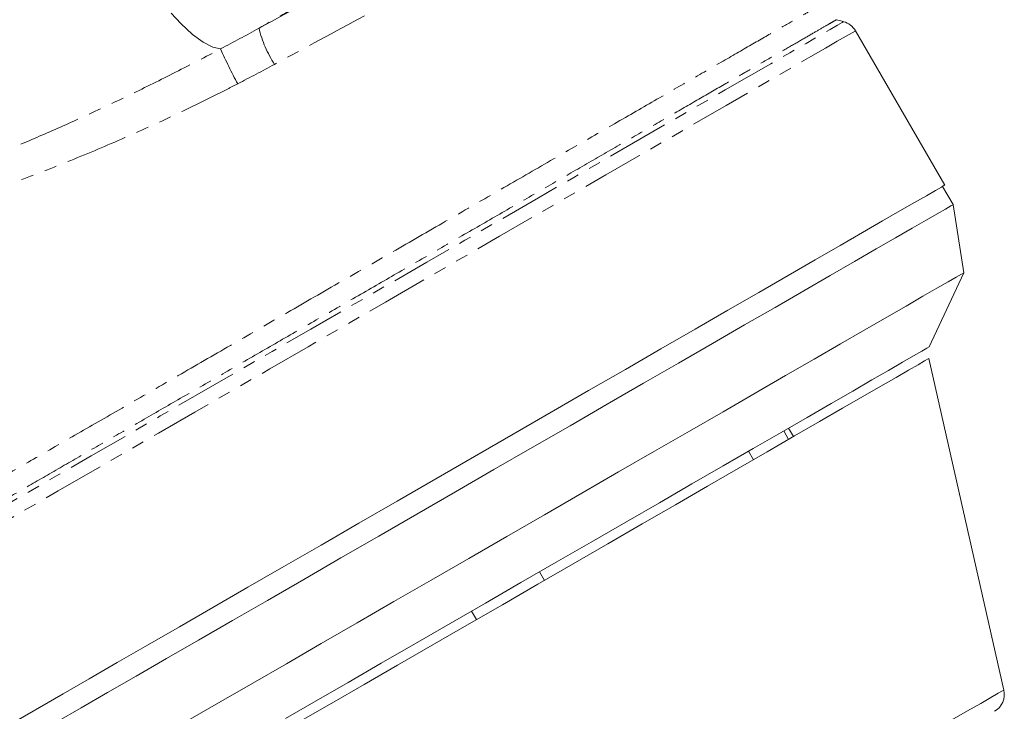
# Model space of a CAD drawing. Units: millimetres. Extents: x -357 to 762, y -306 to 667.
# Drawn here: x 164 to 265, y -215 to -145 of the extents above; entities that cross this region are included whole.
import ezdxf

# ---------------------------------------------------------------- set-up
doc = ezdxf.new("R2010")
doc.units = ezdxf.units.MM
doc.linetypes.add('PHANTOM', pattern=[12.7, 6.35, -1.27, 1.27, -1.27, 1.27, -1.27])

msp = doc.modelspace()

# ---------------------------------------------------------------- linework, layer by layer
at = {"color": 7, "linetype": 'Continuous', "lineweight": 15}
for p, q in [((248.28, -145.01), (247.55, -144.82)), ((258.58, -161.68), (249.49, -145.95)), ((259.44, -163.67), (258.36, -161.81)), ((259.43, -163.68), (259.44, -163.67)), ((260.54, -170.61), (259.44, -163.67)), ((257.01, -178.18), (260.54, -170.61)), ((260.53, -170.62), (260.54, -170.61)), ((264.61, -213.16), (256.95, -179.36)), ((243.17, -187.32), (242.67, -186.46))]:
    msp.add_line(p, q, dxfattribs=at)
at = {"color": 8, "linetype": 'PHANTOM', "lineweight": 0}
for p, q in [((243.17, -187.32), (242.67, -186.46)), ((242.17, -186.75), (242.67, -187.61)), ((239.08, -189.68), (238.58, -188.82)), ((217.29, -201.11), (217.79, -201.98)), ((210.86, -205.98), (210.36, -205.11))]:
    msp.add_line(p, q, dxfattribs=at)
at = {"color": 8, "linetype": 'PHANTOM', "lineweight": 0, "flags": 128}
for points in [[(184.78, -147.79), (183.97, -147.62), (183.01, -147.12), (181.92, -146.31), (180.72, -145.21), (179.46, -143.84), (178.15, -142.23), (176.83, -140.43), (175.54, -138.49), (174.3, -136.44)], [(147.54, -203.18), (147.69, -203.09), (148.16, -202.82), (148.93, -202.37), (150, -201.75), (151.37, -200.96), (153.03, -200.01), (154.96, -198.89), (157.16, -197.62), (159.61, -196.21), (162.29, -194.66), (165.19, -192.98), (168.3, -191.19), (171.59, -189.29), (175.04, -187.3), (178.63, -185.22), (182.34, -183.08), (186.15, -180.88), (190.03, -178.64), (193.96, -176.38), (197.91, -174.1), (201.86, -171.81), (205.79, -169.55), (209.67, -167.31), (213.47, -165.11), (217.18, -162.97), (220.78, -160.89), (224.23, -158.9), (227.52, -157), (230.62, -155.21), (233.53, -153.53), (236.21, -151.98), (238.66, -150.57), (240.86, -149.3), (242.79, -148.18), (244.45, -147.23), (245.81, -146.44), (246.89, -145.82), (247.66, -145.37), (248.12, -145.1), (248.28, -145.01), (248.28, -145.01)], [(249.49, -145.95), (249.46, -145.97), (249.15, -146.14), (248.54, -146.5), (247.63, -147.02), (246.43, -147.72), (244.93, -148.58), (243.16, -149.6), (241.12, -150.78), (238.83, -152.1), (236.29, -153.57), (233.53, -155.16), (230.56, -156.88), (227.39, -158.71), (224.05, -160.63), (220.56, -162.65), (216.94, -164.74), (213.21, -166.9), (209.39, -169.1), (205.5, -171.34), (201.57, -173.61), (197.63, -175.89), (193.69, -178.16), (189.78, -180.42), (185.92, -182.65), (182.14, -184.83), (178.46, -186.96), (174.9, -189.01), (171.49, -190.98), (168.23, -192.86), (165.16, -194.63), (162.29, -196.29), (159.64, -197.82), (157.22, -199.22), (155.05, -200.47), (153.15, -201.57), (151.52, -202.51), (150.17, -203.29), (149.11, -203.9), (148.35, -204.34), (147.89, -204.61), (147.74, -204.7)], [(264.61, -213.16), (264.47, -213.24), (264.03, -213.49), (263.29, -213.92), (262.25, -214.52), (260.92, -215.29), (259.31, -216.21), (257.45, -217.29), (255.35, -218.51), (253.02, -219.85), (250.49, -221.31)]]:
    msp.add_lwpolyline(points, dxfattribs=at)
at = {"color": 7, "linetype": 'Continuous', "lineweight": 15, "flags": 128}
for points in [[(164.14, -216.21), (166.31, -214.96), (168.73, -213.56), (171.38, -212.03), (174.25, -210.37), (177.32, -208.6), (180.57, -206.72), (183.99, -204.75), (187.55, -202.69), (191.23, -200.57), (195.01, -198.38), (198.87, -196.16), (202.78, -193.9), (206.71, -191.63), (210.66, -189.35), (214.59, -187.08), (218.47, -184.84), (222.29, -182.63), (226.03, -180.48), (229.65, -178.39), (233.14, -176.37), (236.48, -174.44), (239.64, -172.62), (242.62, -170.9), (245.38, -169.3), (247.92, -167.84), (250.21, -166.51), (252.25, -165.34), (254.02, -164.32), (255.51, -163.45), (256.72, -162.76), (257.63, -162.23), (258.24, -161.88), (258.54, -161.7), (258.58, -161.68)], [(168.1, -216.4), (170.56, -214.98), (173.26, -213.43), (176.16, -211.75), (179.26, -209.96), (182.54, -208.07), (185.98, -206.08), (189.56, -204.02), (193.25, -201.89), (197.03, -199.7), (200.89, -197.48), (204.79, -195.22), (208.71, -192.96), (212.64, -190.69), (216.54, -188.44), (220.4, -186.21), (224.18, -184.02), (227.88, -181.89), (231.46, -179.83), (234.9, -177.84), (238.18, -175.94), (241.29, -174.15), (244.21, -172.47), (246.91, -170.91), (249.38, -169.48), (251.6, -168.19), (253.57, -167.06), (255.27, -166.08), (256.69, -165.26), (257.82, -164.6), (258.66, -164.12), (259.2, -163.81), (259.43, -163.68)], [(181.69, -216.13), (184.79, -214.34), (188.06, -212.46), (191.49, -210.48), (195.04, -208.43), (198.7, -206.31), (202.44, -204.15), (206.25, -201.96), (210.09, -199.74), (213.95, -197.51), (217.79, -195.29), (221.6, -193.09), (225.34, -190.93), (229.01, -188.82), (232.56, -186.76), (235.99, -184.79), (239.26, -182.9), (242.36, -181.1), (245.27, -179.42), (247.97, -177.87), (250.45, -176.44), (252.68, -175.15), (254.65, -174.01), (256.36, -173.02), (257.78, -172.2), (258.92, -171.55), (259.76, -171.06), (260.3, -170.75), (260.53, -170.62)], [(257.01, -178.18), (257, -178.18), (256.77, -178.31), (256.24, -178.62), (255.41, -179.1), (254.28, -179.75), (252.86, -180.57), (251.17, -181.55), (249.21, -182.68), (247, -183.95), (244.56, -185.36), (241.9, -186.9), (239.05, -188.55), (236.01, -190.3), (232.82, -192.14), (229.5, -194.06), (226.07, -196.04), (222.56, -198.07), (218.98, -200.13), (215.38, -202.21), (211.77, -204.3), (208.17, -206.37), (204.63, -208.42), (201.15, -210.43), (197.77, -212.38), (194.51, -214.26), (191.39, -216.06)], [(192.96, -216.31), (196.12, -214.49), (199.41, -212.59), (202.82, -210.62), (206.33, -208.59), (209.89, -206.54), (213.5, -204.46), (217.11, -202.37), (220.71, -200.29), (224.26, -198.24), (227.75, -196.23), (231.14, -194.27), (234.41, -192.38), (237.54, -190.57), (240.5, -188.86), (243.27, -187.26), (245.83, -185.78), (248.17, -184.44), (250.25, -183.23), (252.08, -182.18), (253.63, -181.28), (254.89, -180.55), (255.86, -179.99), (256.53, -179.61), (256.89, -179.4), (256.95, -179.36)]]:
    msp.add_lwpolyline(points, dxfattribs=at)
at = {"color": 7, "linetype": 'Continuous', "lineweight": 15}
for centre, start, end in [((247.76, -146.95), 30, 75), ((262.66, -213.6), 300, 12.7611)]:
    msp.add_arc(centre, 2, start, end, dxfattribs=at)
at = {"color": 8, "linetype": 'PHANTOM', "lineweight": 0}
for centre, radius, start, end in [((200.56, -142.78), 12.22, 193.7508, 212.6518), ((231.25, -127.23), 50.82, 203.87, 208.3378)]:
    msp.add_arc(centre, radius, start, end, dxfattribs=at)
for points, knots in [([(198.57, -140.05), (196.9, -140.99), (195.24, -141.94), (191.95, -143.81), (190.31, -144.75), (188.69, -145.68)], [0, 0, 0, 0, 0.5, 0.5, 1, 1, 1, 1]), ([(147.49, -200.14), (147.47, -200.15), (147.35, -200.22), (147.91, -199.89), (149.35, -199.06), (151.78, -197.66), (154.71, -195.96), (157.88, -194.13), (161.54, -192.02), (165.66, -189.65), (170.16, -187.04), (175, -184.26), (180.11, -181.3), (185.43, -178.23), (190.88, -175.08), (196.41, -171.89), (201.94, -168.7), (207.4, -165.55), (212.71, -162.48), (217.83, -159.52), (222.68, -156.72), (227.19, -154.12), (231.32, -151.73), (235.02, -149.6), (238.22, -147.75), (240.91, -146.2), (243.05, -144.97), (244.57, -144.09), (245.54, -143.53), (245.66, -143.46), (245.73, -143.42)], [0, 0, 0, 0, 0.006312, 0.046083, 0.093373, 0.140659, 0.176411, 0.212275, 0.248026, 0.283841, 0.319771, 0.355588, 0.391388, 0.427303, 0.463106, 0.498862, 0.534734, 0.570492, 0.606216, 0.642054, 0.677778, 0.713499, 0.749334, 0.785053, 0.820782, 0.856624, 0.89235, 0.928196, 0.964156, 1, 1, 1, 1]), ([(247.55, -144.82), (247.55, -144.82), (247.55, -144.82), (247.43, -144.89), (246.9, -145.19), (246.02, -145.7), (244.79, -146.41), (243.24, -147.31), (241.36, -148.39), (239.16, -149.66), (236.66, -151.1), (233.91, -152.69), (230.91, -154.43), (227.64, -156.31), (224.15, -158.32), (220.51, -160.42), (216.71, -162.62), (212.74, -164.91), (208.65, -167.27), (204.53, -169.65), (200.36, -172.06), (196.13, -174.51), (191.9, -176.94), (187.76, -179.33), (183.68, -181.69), (179.66, -184.01), (175.78, -186.25), (172.08, -188.38), (168.57, -190.41), (165.23, -192.34), (162.12, -194.14), (159.3, -195.76), (156.75, -197.23), (154.47, -198.55), (152, -199.98), (149.68, -201.32), (148.22, -202.16), (147.65, -202.5), (147.77, -202.42), (147.79, -202.41)], [0, 0, 0, 0, 0.00024, 0.026706, 0.053173, 0.080406, 0.107639, 0.134106, 0.160574, 0.187812, 0.21505, 0.241461, 0.267871, 0.29505, 0.32223, 0.348669, 0.375108, 0.402317, 0.429527, 0.455991, 0.482454, 0.509688, 0.536923, 0.563419, 0.589915, 0.61718, 0.644444, 0.67095, 0.697456, 0.72473, 0.752003, 0.77846, 0.804918, 0.83214, 0.859363, 0.906116, 0.95392, 0.993375, 1, 1, 1, 1]), ([(127.86, -166.37), (127.85, -166.37), (127.85, -166.36), (128.43, -166.57), (129.84, -166.81), (131.63, -166.89), (133.59, -166.81), (135.9, -166.56), (138.5, -166.12), (141.33, -165.5), (144.39, -164.71), (147.72, -163.73), (151.25, -162.59), (154.91, -161.3), (158.71, -159.86), (162.68, -158.26), (166.85, -156.48), (171.17, -154.55), (175.64, -152.44), (180.19, -150.19), (183.25, -148.59), (184.78, -147.79)], [0, 0, 0, 0, 0.013237, 0.083359, 0.154763, 0.20745, 0.260139, 0.314241, 0.368343, 0.419867, 0.471389, 0.524236, 0.577084, 0.627694, 0.678304, 0.730205, 0.782106, 0.835782, 0.889459, 0.94473, 1, 1, 1, 1]), ([(186.52, -151.35), (186.15, -151.54), (183.95, -152.67), (179.88, -154.66), (174.32, -157.17), (168.79, -159.49), (163.35, -161.57), (158.07, -163.4), (153, -164.96), (148.21, -166.22), (143.76, -167.16), (139.7, -167.8), (136.11, -168.07), (133.05, -168.03), (130.61, -167.74), (128.91, -167.24), (128.26, -166.94), (128.26, -166.95), (128.26, -166.95)], [0, 0, 0, 0, 0.013625, 0.080447, 0.147482, 0.214317, 0.282353, 0.350603, 0.418655, 0.488565, 0.558691, 0.628612, 0.700456, 0.772518, 0.844348, 0.915584, 0.986663, 1, 1, 1, 1])]:
    msp.add_open_spline(points, degree=3, knots=knots, dxfattribs=at)
for points in [[(188.69, -145.68), (192.05, -143.86), (195.36, -142.06), (198.6, -140.31)], [(199.43, -144.43), (196.43, -146.04), (193.38, -147.69), (190.27, -149.37)], [(184.78, -147.79), (186.09, -147.1), (187.39, -146.4), (188.69, -145.68)], [(190.27, -149.37), (189.03, -150.04), (187.78, -150.7), (186.52, -151.35)]]:
    msp.add_open_spline(points, degree=3, dxfattribs=at)

doc.saveas('drawing.dxf')
